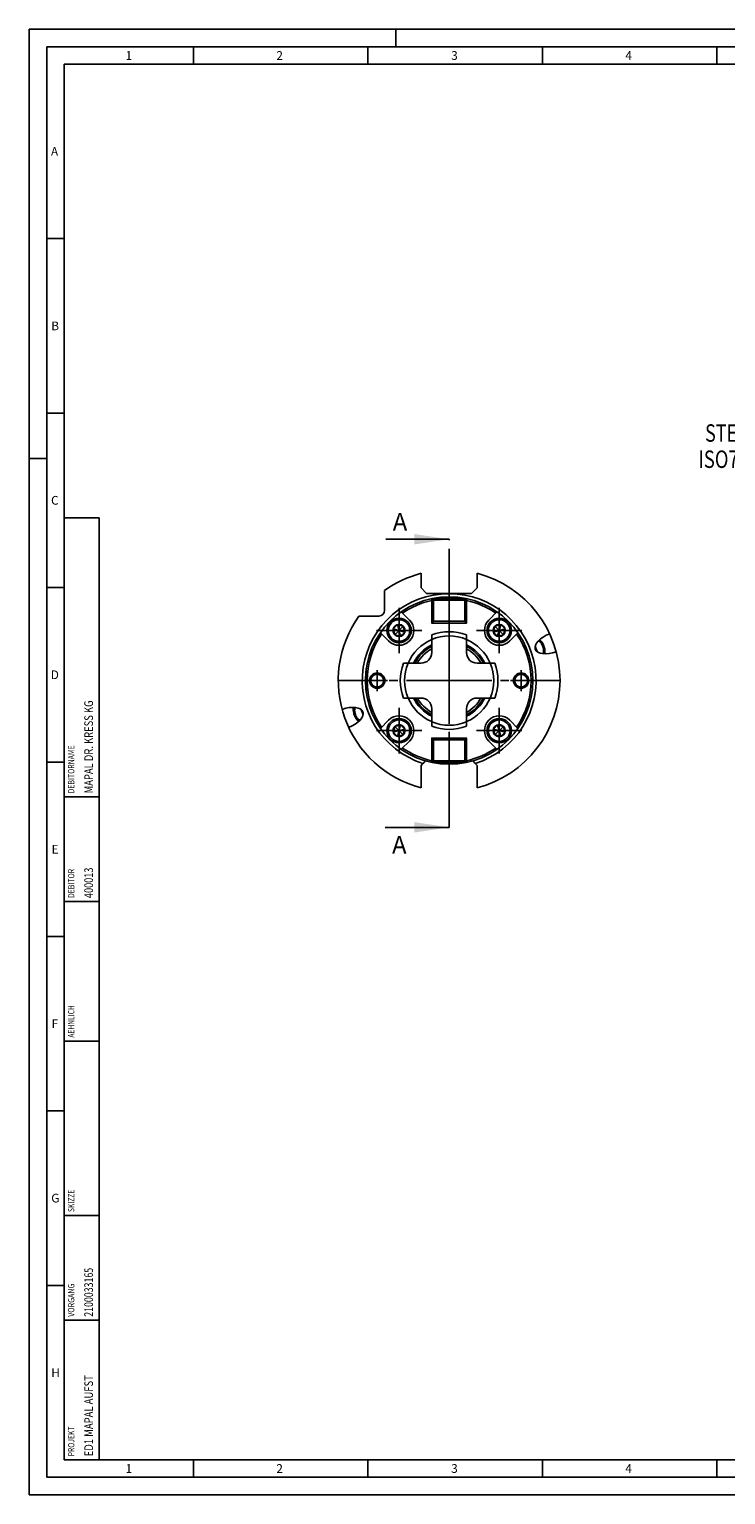
# Model space of a CAD drawing. Units: millimetres. Extents: x 0 to 594, y 0 to 420.
# Drawn here: x 0 to 200, y 0 to 420 of the extents above; entities that cross this region are included whole.
import ezdxf

# ---------------------------------------------------------------- set-up
doc = ezdxf.new("R2010")
doc.units = ezdxf.units.MM
doc.header["$LTSCALE"] = 32.67
doc.linetypes.add('CENTER', pattern=[0.6, 0.375, -0.075, 0.075, -0.075])
doc.layers.get('0').update_dxf_attribs({"linetype": 'CONTINUOUS'})
for name, color, linetype in [('10004973_AXIS', 7, 'CONTINUOUS'), ('10004973_CL', 7, 'CONTINUOUS'), ('10006016_CL', 7, 'CONTINUOUS'), ('606878895-000_CL', 7, 'CONTINUOUS'), ('606898015-000_CL', 7, 'CONTINUOUS'), ('607186705-000-01-ED1_CL', 7, 'CONTINUOUS'), ('607186705-000-01-ED1_FORMAT', 7, 'CONTINUOUS'), ('607186705-000-01-ED1_HATCH', 7, 'CONTINUOUS'), ('607186705-000_AXIS', 7, 'CONTINUOUS'), ('607190611-000_CL', 7, 'CONTINUOUS'), ('DIN912-M4X16-12_9_AXIS', 7, 'CONTINUOUS'), ('DIN912-M4X16-12_9_CL', 7, 'CONTINUOUS')]:
    doc.layers.add(name, color=color, linetype=linetype)
doc.styles.get("Standard").update_dxf_attribs({"font": 'TXT.SHX', "width": 0.7})
doc.dimstyles.get("Standard").update_dxf_attribs({"dimtxt": 3.5, "dimasz": 3.5, "dimexe": 1.5, "dimexo": 0, "dimtad": 1, "dimdec": 3, "dimdsep": 46, "dimtxsty": 'STANDARD', "dimblk": '_FILLED', "dimblk1": '_FILLED', "dimblk2": '_FILLED', "dimcen": 0.09, "dimclrt": 2, "dimadec": 3, "dimazin": 2, "dimtol": 1, "dimtp": 0.005, "dimtm": 0.005, "dimtfac": 1, "dimtdec": 3, "dimtofl": 0, "dimtmove": 0, "dimatfit": 3, "dimldrblk": '_FILLED', "dimfxl": 1, "dimtolj": 1, "dimarcsym": 0})

# ---------------------------------------------------------------- blocks, each defined once
blk = doc.blocks.new('PROJECT_BL24', base_point=(15, 145))
at = {"layer": '607186705-000-01-ED1_CL', "color": 7, "linetype": 'CONTINUOUS'}
for p, q in [((20, 280), (10, 280)), ((10, 10), (10, 280)), ((20, 10), (20, 280)), ((20, 10), (10, 10))]:
    blk.add_line(p, q, dxfattribs=at)
at = {"layer": '607186705-000-01-ED1_CL', "color": 3, "linetype": 'CONTINUOUS'}
for p, q in [((20, 200), (10, 200)), ((20, 170), (10, 170)), ((20, 130), (10, 130)), ((10, 80), (20, 80)), ((10, 50), (20, 50))]:
    blk.add_line(p, q, dxfattribs=at)
at = {"layer": '607186705-000-01-ED1_CL', "color": 2, "linetype": 'CONTINUOUS'}
for s, height, width, p in [('MAPAL DR. KRESS KG', 2.5, 0.791005, (18.25, 201)), ('DEBITORNAME', 1.8, 0.807359, (12.9, 201)), ('DEBITOR', 1.8, 0.809524, (12.9, 171)), ('400013', 2.5, 0.769841, (18.25, 171)), ('AEHNLICH', 1.8, 0.779762, (12.9, 131)), ('SKIZZE', 1.8, 0.781746, (12.9, 81)), ('2100033165', 2.5, 0.740476, (18.25, 51)), ('VORGANG', 1.8, 0.829932, (12.9, 51)), ('ED1 MAPAL AUFST', 2.5, 0.796825, (18.25, 11)), ('PROJEKT', 1.8, 0.792517, (12.9, 11))]:
    blk.add_text(s, height=height, rotation=90, dxfattribs=dict(at, width=width)).set_placement(p)
blk = doc.blocks.new('NOTE_TAPER_SHANK_002_BL27', base_point=(230.47, 285.92))
at = {"layer": '607186705-000-01-ED1_CL', "color": 7, "linetype": 'CONTINUOUS'}
for s, width, p in [('STEILKEGEL NACH', 0.755556, (193.62, 301.79)), ('ISO7388-1 - AD/AF 40', 0.775, (191.72, 294.29))]:
    blk.add_text(s, height=5, dxfattribs=dict(at, width=width)).set_placement(p)
blk = doc.blocks.new('_FILLED')
at = {"color": 0, "linetype": 'BYBLOCK'}
blk.add_solid([(0, 0), (-1, 0.125), (-1, -0.125)], dxfattribs=at)
blk = doc.blocks.new('XSEC_FILLED')
at = {"color": 0, "linetype": 'BYBLOCK'}
blk.add_solid([(0, 0), (-1, 0.15), (-1, -0.15)], dxfattribs=at)
blk = doc.blocks.new('HATCHING_BL14', base_point=(111.13, 232.55))
at = {"layer": '607186705-000-01-ED1_HATCH', "color": 7, "linetype": 'CENTER'}
for p, q in [((120.29, 258.84), (120.29, 273.84)), ((120.29, 191.27), (120.29, 206.27))]:
    blk.add_line(p, q, dxfattribs=at)
at = {"layer": '607186705-000-01-ED1_HATCH', "color": 9, "linetype": 'CENTER'}
blk.add_line((120.29, 206.27), (120.29, 258.84), dxfattribs=at)
at = {"layer": '607186705-000-01-ED1_HATCH', "color": 7, "linetype": 'CONTINUOUS', "char_height": 5, "width": 6.4286, "attachment_point": 1, "line_spacing_factor": 0.9}
for insert in [(104.14, 281.34), (103.94, 188.77)]:
    blk.add_mtext('A', dxfattribs=dict(at, insert=insert))
at = {"layer": '607186705-000-01-ED1_HATCH', "color": 7, "linetype": 'CONTINUOUS'}
for points in [[(120.29, 273.84), (102.18, 273.84)], [(120.29, 191.27), (101.97, 191.27)]]:
    blk.add_leader(points, dimstyle='STANDARD', override={"dimasz": 10, "dimtad": 0, "dimldrblk": 'XSEC_FILLED'}, dxfattribs=at)

msp = doc.modelspace()

# ---------------------------------------------------------------- linework, layer by layer
at = {"layer": '10004973_AXIS', "color": 3, "linetype": 'CENTER'}
for p, q in [((99.6686, 233.3382), (99.6686, 236.3383)), ((140.9186, 233.3382), (140.9186, 236.3383)), ((99.6686, 233.3382), (96.6685, 233.3382)), ((99.6686, 233.3382), (99.6686, 230.3381)), ((99.6686, 233.3382), (102.6687, 233.3382)), ((140.9186, 233.3382), (137.9185, 233.3382)), ((140.9186, 233.3382), (143.9187, 233.3382)), ((140.9186, 233.3382), (140.9186, 230.3381))]:
    msp.add_line(p, q, dxfattribs=at)
at = {"layer": '10004973_CL', "color": 7, "linetype": 'CONTINUOUS'}
for centre in [(99.6686, 233.3382), (140.9186, 233.3382)]:
    msp.add_circle(centre, 1.8312, dxfattribs=at)
at = {"layer": '10006016_CL', "color": 7, "linetype": 'CONTINUOUS'}
for p, q in [((115.2936, 246.4149), (115.2936, 241.3382)), ((125.2936, 241.3382), (125.2936, 246.4149)), ((107.2169, 238.3382), (112.2936, 238.3382)), ((133.3703, 238.3382), (128.2936, 238.3382)), ((107.2169, 228.3382), (112.2936, 228.3382)), ((128.2936, 228.3382), (133.3703, 228.3382)), ((115.2936, 220.2615), (115.2936, 225.3382)), ((125.2936, 220.2615), (125.2936, 225.3382))]:
    msp.add_line(p, q, dxfattribs=at)
for centre, radius, start, end in [((120.2936, 233.3382), 14, 69.075168, 110.924832), ((112.2936, 241.3382), 3, 270, 360), ((128.2936, 241.3382), 3, 180, 270), ((120.2936, 233.3382), 14, 159.075168, 200.924832), ((120.2936, 233.3382), 14, 339.075168, 20.924832), ((112.2936, 225.3382), 3, 0, 90), ((128.2936, 225.3382), 3, 90, 180), ((120.2936, 233.3382), 14, 249.075168, 290.924832)]:
    msp.add_arc(centre, radius, start, end, dxfattribs=at)
at = {"layer": '10006016_CL', "color": 9, "linetype": 'CONTINUOUS'}
for start, end in [(67.006606, 112.993394), (157.006606, 202.993394), (337.006606, 22.993394), (247.006606, 292.993394)]:
    msp.add_arc((120.2936, 233.3382), 12.8, start, end, dxfattribs=at)
at = {"layer": '606878895-000_CL', "color": 7, "linetype": 'CONTINUOUS'}
for p, q in [((115.2936, 256.8116), (115.2936, 256.3382)), ((125.2936, 256.3382), (125.2936, 256.8116)), ((106.5965, 253.0457), (108.9446, 250.6976)), ((133.9908, 253.0457), (131.6427, 250.6976)), ((115.2936, 250.3382), (115.2936, 249.8482)), ((115.3036, 249.8382), (115.7936, 249.8382)), ((124.7936, 249.8382), (125.2836, 249.8382)), ((125.2936, 250.3382), (125.2936, 249.8482)), ((100.5861, 247.0353), (102.9342, 244.6872)), ((137.6531, 244.6872), (140.0012, 247.0353)), ((96.5436, 236.7932), (96.5436, 229.8831)), ((100.5861, 219.641), (102.9342, 221.9891)), ((140.0012, 219.641), (137.6531, 221.9891)), ((106.5965, 213.6306), (108.9446, 215.9787)), ((115.2936, 216.3382), (115.2936, 216.8282)), ((115.7936, 216.8382), (115.3036, 216.8382)), ((125.2836, 216.8382), (124.7936, 216.8382)), ((125.2936, 216.3382), (125.2936, 216.8282)), ((133.9908, 213.6306), (131.6427, 215.9787)), ((115.2936, 210.3382), (115.2936, 209.8648)), ((125.2936, 209.8648), (125.2936, 210.3382))]:
    msp.add_line(p, q, dxfattribs=at)
at = {"layer": '606878895-000_CL', "color": 9, "linetype": 'CONTINUOUS'}
for p, q in [((108.9375, 250.6906), (106.5881, 253.0399)), ((133.9991, 253.0399), (131.6498, 250.6906)), ((108.9446, 250.6976), (108.9375, 250.6906)), ((115.7836, 249.8482), (115.2936, 249.8482)), ((125.2936, 249.8482), (124.8036, 249.8482)), ((131.6427, 250.6976), (131.6498, 250.6906)), ((100.5919, 247.0437), (102.9412, 244.6943)), ((102.9342, 244.6872), (102.9412, 244.6943)), ((137.646, 244.6943), (139.9954, 247.0437)), ((137.6531, 244.6872), (137.646, 244.6943)), ((102.9412, 221.982), (100.5919, 219.6327)), ((102.9342, 221.9891), (102.9412, 221.982)), ((137.6531, 221.9891), (137.646, 221.982)), ((139.9954, 219.6327), (137.646, 221.982)), ((106.5881, 213.6364), (108.9375, 215.9858)), ((108.9446, 215.9787), (108.9375, 215.9858)), ((115.2936, 216.8282), (115.7836, 216.8282)), ((124.8036, 216.8282), (125.2936, 216.8282)), ((131.6427, 215.9787), (131.6498, 215.9858)), ((131.6498, 215.9858), (133.9991, 213.6364))]:
    msp.add_line(p, q, dxfattribs=at)
at = {"layer": '606878895-000_CL', "color": 7, "linetype": 'CONTINUOUS'}
for centre, radius in [((120.2936, 233.3382), 24), ((99.6686, 233.3382), 2.2), ((99.6686, 233.3382), 2), ((140.9186, 233.3382), 2.2), ((140.9186, 233.3382), 2)]:
    msp.add_circle(centre, radius, dxfattribs=at)
for centre, radius, start, end in [((120.2936, 233.3382), 23.5, 102.284494, 124.580664), ((120.2936, 233.3382), 23.5, 55.419336, 77.715506), ((105.9394, 247.6924), 4.25, 225, 45), ((115.3036, 249.8482), 0.01, 180, 270), ((125.2836, 249.8482), 0.01, 270, 360), ((134.6479, 247.6924), 4.25, 135, 315), ((120.2936, 233.3382), 23.5, 145.419336, 214.580664), ((120.2936, 233.3382), 12.765, 113.060498, 156.938959), ((120.2936, 233.3382), 12.765, 23.061041, 66.939502), ((120.2936, 233.3382), 23.5, 325.419336, 34.580664), ((120.2936, 233.3382), 11, 117.037308, 152.962692), ((120.2936, 233.3382), 11, 27.037308, 62.962692), ((120.2936, 233.3382), 12.765, 203.061041, 246.939502), ((120.2936, 233.3382), 11, 207.037308, 242.962692), ((120.2936, 233.3382), 12.765, 293.060498, 336.938959), ((120.2936, 233.3382), 11, 297.037308, 332.962692), ((105.9394, 218.9839), 4.25, 315, 135), ((134.6479, 218.9839), 4.25, 45, 225), ((115.3036, 216.8282), 0.01, 90, 180), ((125.2836, 216.8282), 0.01, 0, 90), ((120.2936, 233.3382), 23.5, 235.419336, 257.715506), ((120.2936, 233.3382), 23.5, 282.284494, 304.580664)]:
    msp.add_arc(centre, radius, start, end, dxfattribs=at)
at = {"layer": '606878895-000_CL', "color": 9, "linetype": 'CONTINUOUS'}
for centre, radius, start, end in [((105.9394, 247.6924), 4.24, 225, 45), ((134.6479, 247.6924), 4.24, 135, 315), ((120.2936, 233.3382), 11.3835, 116.054978, 153.94374), ((120.2936, 233.3382), 10.4, 118.737615, 151.264278), ((120.2936, 233.3382), 11.3835, 26.05626, 63.945022), ((120.2936, 233.3382), 10.4, 28.735722, 61.262385), ((120.2936, 233.3382), 11.3835, 206.05626, 243.945022), ((120.2936, 233.3382), 10.4, 208.735722, 241.262385), ((120.2936, 233.3382), 11.3835, 296.054978, 333.94374), ((120.2936, 233.3382), 10.4, 298.737615, 331.264278), ((105.9394, 218.9839), 4.24, 315, 135), ((134.6479, 218.9839), 4.24, 45, 225)]:
    msp.add_arc(centre, radius, start, end, dxfattribs=at)
at = {"layer": '606898015-000_CL', "color": 7, "linetype": 'CONTINUOUS'}
for p, q in [((115.7936, 256.8382), (115.2936, 256.3382)), ((115.2936, 256.3382), (115.2936, 250.3382)), ((115.7936, 256.3382), (115.5436, 256.5882)), ((115.7936, 256.8382), (124.7936, 256.8382)), ((115.7936, 256.3382), (115.7936, 250.3382)), ((115.7936, 256.3382), (124.7936, 256.3382)), ((125.2936, 256.3382), (124.7936, 256.8382)), ((125.0436, 256.5882), (124.7936, 256.3382)), ((124.7936, 256.3382), (124.7936, 250.3382)), ((125.2936, 256.3382), (125.2936, 250.3382)), ((115.2936, 250.3382), (115.7936, 249.8382)), ((115.7936, 250.3382), (115.5436, 250.0882)), ((124.7936, 250.3382), (115.7936, 250.3382)), ((124.7936, 249.8382), (115.7936, 249.8382)), ((125.2936, 250.3382), (124.7936, 249.8382)), ((124.7936, 250.3382), (125.0436, 250.0882)), ((115.2936, 216.3382), (115.7936, 216.8382)), ((115.2936, 210.3382), (115.2936, 216.3382)), ((115.7936, 216.3382), (115.5436, 216.5882)), ((115.7936, 216.8382), (124.7936, 216.8382)), ((115.7936, 216.3382), (124.7936, 216.3382)), ((115.7936, 210.3382), (115.7936, 216.3382)), ((125.2936, 216.3382), (124.7936, 216.8382)), ((124.7936, 216.3382), (125.0436, 216.5882)), ((124.7936, 210.3382), (124.7936, 216.3382)), ((125.2936, 210.3382), (125.2936, 216.3382)), ((115.7936, 209.8382), (115.2936, 210.3382)), ((115.5436, 210.0882), (115.7936, 210.3382)), ((124.7936, 210.3382), (115.7936, 210.3382)), ((124.7936, 210.3382), (125.0436, 210.0882)), ((124.7936, 209.8382), (125.2936, 210.3382)), ((124.7936, 209.8382), (115.7936, 209.8382))]:
    msp.add_line(p, q, dxfattribs=at)
at = {"layer": '607186705-000-01-ED1_FORMAT', "color": 3, "linetype": 'CONTINUOUS'}
for p, q in [((0, 0), (0, 420)), ((0, 420), (594, 420)), ((105, 420), (105, 415)), ((5, 5), (5, 415)), ((5, 415), (589, 415)), ((47, 415), (47, 410)), ((97, 415), (97, 410)), ((147, 415), (147, 410)), ((197, 415), (197, 410)), ((5, 360), (10, 360)), ((5, 310), (10, 310)), ((0, 297), (5, 297)), ((5, 260), (10, 260)), ((5, 210), (10, 210)), ((5, 160), (10, 160)), ((5, 110), (10, 110)), ((5, 60), (10, 60)), ((47, 10), (47, 5)), ((97, 10), (97, 5)), ((147, 10), (147, 5)), ((197, 10), (197, 5)), ((5, 5), (589, 5)), ((0, 0), (594, 0))]:
    msp.add_line(p, q, dxfattribs=at)
at = {"layer": '607186705-000-01-ED1_FORMAT', "color": 7, "linetype": 'CONTINUOUS'}
for p, q in [((10, 10), (10, 410)), ((10, 410), (584, 410)), ((10, 10), (584, 10))]:
    msp.add_line(p, q, dxfattribs=at)
at = {"layer": '607186705-000_AXIS', "color": 3, "linetype": 'CENTER'}
for q in [(120.2936, 267.1982), (86.4336, 233.3382), (120.2936, 199.4781), (154.1537, 233.3382)]:
    msp.add_line((120.2936, 233.3382), q, dxfattribs=at)
at = {"layer": '607190611-000_CL', "color": 7, "linetype": 'CONTINUOUS'}
for p, q in [((112.2436, 264.0766), (112.2436, 259.9382)), ((128.3436, 264.0766), (128.3436, 259.9382)), ((101.7936, 253.4382), (101.7936, 259.1723)), ((112.2436, 259.9382), (113.8436, 258.3382)), ((113.8436, 258.3382), (126.7436, 258.3382)), ((126.7436, 258.3382), (128.3436, 259.9382)), ((94.4595, 251.8382), (100.1936, 251.8382)), ((112.7985, 209.593), (112.2436, 209.0382)), ((112.2436, 209.0382), (112.2436, 202.5998)), ((128.3436, 209.0382), (127.7888, 209.593)), ((128.3436, 202.5998), (128.3436, 209.0382))]:
    msp.add_line(p, q, dxfattribs=at)
for centre, radius, start, end in [((120.2936, 233.3382), 31.775, 104.675471, 125.606748), ((120.2936, 233.3382), 31.775, 284.675471, 75.324529), ((100.1936, 253.4382), 1.6, 270, 360), ((120.2936, 233.3382), 31.775, 144.393252, 255.324529)]:
    msp.add_arc(centre, radius, start, end, dxfattribs=at)
at = {"layer": '607190611-000_CL', "color": 9, "linetype": 'CONTINUOUS'}
msp.add_arc((120.2936, 233.3382), 24.9, 287.518301, 252.481699, dxfattribs=at)
at = {"layer": '607190611-000_CL', "color": 7, "linetype": 'CONTINUOUS'}
for centre, start_param, end_param in [((150.1524, 244.2059), 7.87565031, 10.97390561), ((90.4349, 222.4705), 4.73405765, 7.83231296)]:
    msp.add_ellipse(centre, major_axis=(5.1683, 1.8811), ratio=0.5, start_param=start_param, end_param=end_param, dxfattribs=at)
for points, knots in [([(145.8295, 244.6997), (145.8917, 244.6821), (146.0191, 244.629), (146.2022, 244.5105), (146.384, 244.3518), (146.5605, 244.1566), (146.7279, 243.9293), (146.9368, 243.5852), (147.0638, 243.3032), (147.135, 243.1076)], [0, 0, 0, 0, 0.09129028, 0.19358223, 0.30719528, 0.43145076, 0.5649524, 0.70579293, 1, 1, 1, 1]), ([(146.2225, 245.0778), (146.285, 245.0298), (146.4091, 244.9234), (146.5854, 244.742), (146.7565, 244.5355), (146.9784, 244.2245), (147.2268, 243.791), (147.3864, 243.4184), (147.4568, 243.2248)], [0, 0, 0, 0, 0.10492944, 0.21728993, 0.33646795, 0.4616284, 0.72561621, 1, 1, 1, 1]), ([(145.1945, 242.4014), (145.1386, 242.5552), (145.0466, 242.863), (144.993, 243.1799), (144.9782, 243.336)], [0, 0, 0, 0, 0.51082651, 1, 1, 1, 1]), ([(145.1945, 242.4014), (145.2505, 242.2475), (145.3779, 241.9527), (145.5406, 241.6754), (145.6295, 241.5463)], [0, 0, 0, 0, 0.51082668, 1, 1, 1, 1]), ([(147.1583, 241.0489), (147.1946, 241.1023), (147.2581, 241.2249), (147.3221, 241.4334), (147.3594, 241.6718), (147.3692, 241.9347), (147.3513, 242.2165), (147.2902, 242.6143), (147.2062, 242.9121), (147.135, 243.1076)], [0, 0, 0, 0, 0.09129034, 0.19358234, 0.30719542, 0.43145091, 0.56495254, 0.70579303, 1, 1, 1, 1]), ([(147.7023, 241.0118), (147.7194, 241.0888), (147.7461, 241.2501), (147.7646, 241.5024), (147.7628, 241.7705), (147.7329, 242.1514), (147.6445, 242.6432), (147.5273, 243.0311), (147.4568, 243.2248)], [0, 0, 0, 0, 0.10492943, 0.21728991, 0.33646793, 0.46162838, 0.7256162, 1, 1, 1, 1]), ([(92.8849, 225.6645), (92.8679, 225.5876), (92.8412, 225.4263), (92.8227, 225.174), (92.8245, 224.9058), (92.8544, 224.525), (92.9428, 224.0332), (93.06, 223.6452), (93.1304, 223.4516)], [0, 0, 0, 0, 0.10492943, 0.21728991, 0.33646793, 0.46162838, 0.7256162, 1, 1, 1, 1]), ([(94.3648, 221.5986), (94.3023, 221.6465), (94.1782, 221.753), (94.0018, 221.9343), (93.8308, 222.1409), (93.6089, 222.4518), (93.3605, 222.8854), (93.2009, 223.2579), (93.1304, 223.4516)], [0, 0, 0, 0, 0.10492944, 0.21728993, 0.33646795, 0.4616284, 0.72561621, 1, 1, 1, 1]), ([(93.429, 225.6274), (93.3927, 225.574), (93.3292, 225.4514), (93.2651, 225.243), (93.2279, 225.0046), (93.2181, 224.7416), (93.236, 224.4598), (93.2971, 224.062), (93.3811, 223.7642), (93.4523, 223.5687)], [0, 0, 0, 0, 0.09129034, 0.19358234, 0.30719542, 0.43145091, 0.56495254, 0.70579303, 1, 1, 1, 1]), ([(94.7577, 221.9767), (94.6956, 221.9942), (94.5682, 222.0474), (94.3851, 222.1659), (94.2033, 222.3245), (94.0268, 222.5197), (93.8594, 222.7471), (93.6505, 223.0911), (93.5235, 223.3732), (93.4523, 223.5687)], [0, 0, 0, 0, 0.09129028, 0.19358223, 0.30719528, 0.43145076, 0.5649524, 0.70579293, 1, 1, 1, 1]), ([(95.3927, 224.275), (95.3368, 224.4288), (95.2093, 224.7237), (95.0467, 225.001), (94.9577, 225.13)], [0, 0, 0, 0, 0.51082668, 1, 1, 1, 1]), ([(95.3927, 224.275), (95.4487, 224.1212), (95.5407, 223.8134), (95.5943, 223.4964), (95.6091, 223.3404)], [0, 0, 0, 0, 0.51082651, 1, 1, 1, 1]), ([(112.7987, 209.5932), (112.8703, 209.6649), (113.0094, 209.804), (113.2074, 210.0012), (113.3598, 210.1498), (113.4675, 210.2491), (113.5156, 210.2907), (113.5381, 210.309)], [0, 0, 0, 0, 0.29541705, 0.57318161, 0.81461317, 0.9155423, 1, 1, 1, 1]), ([(127.0492, 210.309), (127.0717, 210.2907), (127.1198, 210.2491), (127.2275, 210.1498), (127.3799, 210.0012), (127.5779, 209.804), (127.7169, 209.6649), (127.7886, 209.5932)], [0, 0, 0, 0, 0.0844577, 0.18538683, 0.42681839, 0.70458295, 1, 1, 1, 1])]:
    msp.add_open_spline(points, degree=3, knots=knots, dxfattribs=at)
at = {"layer": '607190611-000_CL', "color": 3, "linetype": 'CONTINUOUS'}
for points, knots in [([(146.0884, 244.9569), (146.1238, 244.9293), (146.1769, 244.8878), (146.2389, 244.8395), (146.2743, 244.8118), (146.3009, 244.7911), (146.323, 244.7738), (146.3407, 244.76), (146.3518, 244.7513), (146.3606, 244.7445), (146.3661, 244.74), (146.3706, 244.7368), (146.3749, 244.7324), (146.3824, 244.7242), (146.3932, 244.7126), (146.4104, 244.6941), (146.4319, 244.6709), (146.4663, 244.6338), (146.5094, 244.5875), (146.5524, 244.5412), (146.5868, 244.5041), (146.6083, 244.4809), (146.6256, 244.4624), (146.6363, 244.4507), (146.6439, 244.4428), (146.6481, 244.4379), (146.6521, 244.4321), (146.6571, 244.4251), (146.6651, 244.4138), (146.6752, 244.3998), (146.6912, 244.3772), (146.7113, 244.349), (146.7354, 244.3152), (146.7595, 244.2814), (146.7836, 244.2476), (146.8077, 244.2137), (146.8318, 244.1799), (146.8519, 244.1517), (146.8679, 244.1292), (146.88, 244.1123), (146.89, 244.0982), (146.8971, 244.0883), (146.901, 244.0826), (146.9042, 244.0786), (146.9067, 244.0736), (146.9103, 244.0672), (146.9166, 244.0559), (146.9255, 244.0399), (146.9363, 244.0206), (146.9506, 243.9949), (146.9684, 243.9628), (146.997, 243.9114), (147.0256, 243.86), (147.0543, 243.8086), (147.0757, 243.7701), (147.0972, 243.7315), (147.1132, 243.7026), (147.124, 243.6833), (147.1284, 243.6753), (147.1321, 243.6689), (147.1352, 243.6621), (147.1404, 243.6498), (147.1479, 243.6324), (147.1599, 243.6045), (147.1749, 243.5697), (147.1989, 243.514), (147.2289, 243.4443), (147.2589, 243.3746), (147.2829, 243.3189), (147.2979, 243.284), (147.3099, 243.2562), (147.3173, 243.2387), (147.3236, 243.2249), (147.3273, 243.214), (147.3307, 243.2031), (147.3377, 243.1812), (147.3481, 243.1484), (147.362, 243.1046), (147.376, 243.0608), (147.3945, 243.0025), (147.4271, 242.9004), (147.4549, 242.8128), (147.4735, 242.7545)], [0, 0, 0, 0, 0.0625, 0.09375, 0.109375, 0.125, 0.140625, 0.1484375, 0.15625, 0.16015625, 0.1640625, 0.16601562, 0.16796875, 0.171875, 0.1796875, 0.1875, 0.203125, 0.21875, 0.25, 0.28125, 0.296875, 0.3125, 0.3203125, 0.328125, 0.33203125, 0.33398438, 0.3359375, 0.33984375, 0.34375, 0.3515625, 0.359375, 0.375, 0.390625, 0.40625, 0.421875, 0.4375, 0.453125, 0.46875, 0.4765625, 0.484375, 0.4921875, 0.49609375, 0.49804688, 0.5, 0.50195312, 0.50390625, 0.5078125, 0.515625, 0.5234375, 0.53125, 0.546875, 0.5625, 0.59375, 0.609375, 0.625, 0.640625, 0.65625, 0.66015625, 0.6640625, 0.66601562, 0.66796875, 0.671875, 0.6796875, 0.6875, 0.703125, 0.71875, 0.75, 0.78125, 0.796875, 0.8125, 0.8203125, 0.828125, 0.83203125, 0.8359375, 0.83984375, 0.84375, 0.859375, 0.875, 0.890625, 0.90625, 0.9375, 1, 1, 1, 1]), ([(145.0469, 242.1784), (145.0373, 242.2027), (145.0182, 242.2514), (144.9952, 242.3127), (144.9776, 242.362), (144.9667, 242.3929), (144.9593, 242.4144), (144.9549, 242.427), (144.9504, 242.4406), (144.9449, 242.4572), (144.9404, 242.4706), (144.9381, 242.4772)], [0, 0, 0, 0, 0.25, 0.5, 0.625, 0.75, 0.8125, 0.84375, 0.875, 0.9375, 1, 1, 1, 1]), ([(147.4735, 242.7545), (147.4825, 242.715), (147.496, 242.6558), (147.514, 242.5769), (147.5252, 242.5275), (147.5342, 242.488), (147.5397, 242.4633), (147.5445, 242.4436), (147.547, 242.4287), (147.5492, 242.4138), (147.5538, 242.384), (147.5606, 242.3392), (147.5697, 242.2795), (147.5789, 242.2199), (147.5857, 242.1751), (147.5903, 242.1452), (147.5921, 242.1328), (147.5938, 242.1228), (147.5946, 242.1132), (147.5957, 242.0965), (147.5975, 242.0725), (147.6003, 242.0342), (147.6037, 241.9863), (147.6072, 241.9384), (147.61, 241.9), (147.6121, 241.8713), (147.6138, 241.8474), (147.615, 241.8306), (147.6156, 241.821), (147.6164, 241.8137), (147.6161, 241.8071), (147.616, 241.798), (147.6157, 241.7822), (147.6153, 241.7596), (147.6149, 241.7325), (147.6143, 241.6964), (147.6136, 241.6512), (147.6128, 241.606), (147.6123, 241.5698), (147.6118, 241.5473), (147.6117, 241.5314), (147.6114, 241.5225), (147.6102, 241.5143), (147.6091, 241.5038), (147.6071, 241.4872), (147.6046, 241.4664), (147.6007, 241.4331), (147.5958, 241.3915), (147.5909, 241.3499), (147.5869, 241.3165), (147.5845, 241.2957), (147.5825, 241.2791), (147.5812, 241.2687), (147.5804, 241.2603), (147.5787, 241.2526), (147.5755, 241.2396), (147.571, 241.2208), (147.5637, 241.1908), (147.5547, 241.1533), (147.5401, 241.0933), (147.5293, 241.0484), (147.522, 241.0184)], [0, 0, 0, 0, 0.0625, 0.09375, 0.125, 0.140625, 0.15625, 0.1640625, 0.171875, 0.1796875, 0.1875, 0.21875, 0.25, 0.28125, 0.3125, 0.3203125, 0.328125, 0.33203125, 0.3359375, 0.34375, 0.359375, 0.375, 0.40625, 0.4375, 0.453125, 0.46875, 0.484375, 0.4921875, 0.49609375, 0.5, 0.50390625, 0.5078125, 0.515625, 0.53125, 0.546875, 0.5625, 0.59375, 0.625, 0.640625, 0.65625, 0.6640625, 0.66796875, 0.671875, 0.6796875, 0.6875, 0.703125, 0.71875, 0.75, 0.78125, 0.796875, 0.8125, 0.8203125, 0.828125, 0.83203125, 0.8359375, 0.84375, 0.859375, 0.875, 0.90625, 0.9375, 1, 1, 1, 1]), ([(93.1138, 223.9219), (93.1048, 223.9613), (93.0913, 224.0205), (93.0733, 224.0995), (93.0621, 224.1488), (93.053, 224.1883), (93.0476, 224.213), (93.0428, 224.2327), (93.0403, 224.2476), (93.0381, 224.2625), (93.0335, 224.2924), (93.0267, 224.3371), (93.0175, 224.3968), (93.0084, 224.4565), (93.0016, 224.5012), (92.997, 224.5311), (92.9952, 224.5435), (92.9935, 224.5535), (92.9927, 224.5632), (92.9915, 224.5799), (92.9898, 224.6039), (92.987, 224.6422), (92.9835, 224.6901), (92.9801, 224.738), (92.9773, 224.7763), (92.9752, 224.805), (92.9735, 224.829), (92.9723, 224.8458), (92.9716, 224.8553), (92.9709, 224.8626), (92.9712, 224.8693), (92.9713, 224.8783), (92.9716, 224.8941), (92.9719, 224.9167), (92.9724, 224.9438), (92.973, 224.98), (92.9737, 225.0252), (92.9745, 225.0703), (92.975, 225.1065), (92.9754, 225.129), (92.9756, 225.1449), (92.9759, 225.1538), (92.9771, 225.162), (92.9782, 225.1725), (92.9802, 225.1891), (92.9826, 225.2099), (92.9866, 225.2432), (92.9915, 225.2849), (92.9964, 225.3265), (93.0003, 225.3598), (93.0028, 225.3806), (93.0048, 225.3973), (93.0061, 225.4076), (93.0069, 225.4161), (93.0085, 225.4237), (93.0118, 225.4368), (93.0163, 225.4556), (93.0236, 225.4855), (93.0326, 225.523), (93.0471, 225.583), (93.058, 225.628), (93.0653, 225.658)], [0, 0, 0, 0, 0.0625, 0.09375, 0.125, 0.140625, 0.15625, 0.1640625, 0.171875, 0.1796875, 0.1875, 0.21875, 0.25, 0.28125, 0.3125, 0.3203125, 0.328125, 0.33203125, 0.3359375, 0.34375, 0.359375, 0.375, 0.40625, 0.4375, 0.453125, 0.46875, 0.484375, 0.4921875, 0.49609375, 0.5, 0.50390625, 0.5078125, 0.515625, 0.53125, 0.546875, 0.5625, 0.59375, 0.625, 0.640625, 0.65625, 0.6640625, 0.66796875, 0.671875, 0.6796875, 0.6875, 0.703125, 0.71875, 0.75, 0.78125, 0.796875, 0.8125, 0.8203125, 0.828125, 0.83203125, 0.8359375, 0.84375, 0.859375, 0.875, 0.90625, 0.9375, 1, 1, 1, 1]), ([(94.4989, 221.7194), (94.4635, 221.7471), (94.4103, 221.7885), (94.3484, 221.8369), (94.313, 221.8645), (94.2864, 221.8853), (94.2643, 221.9025), (94.2466, 221.9163), (94.2355, 221.925), (94.2267, 221.9319), (94.2211, 221.9363), (94.2167, 221.9395), (94.2124, 221.9439), (94.2049, 221.9522), (94.1941, 221.9637), (94.1769, 221.9823), (94.1554, 222.0054), (94.1209, 222.0425), (94.0779, 222.0888), (94.0349, 222.1352), (94.0005, 222.1722), (93.9789, 222.1954), (93.9617, 222.2139), (93.951, 222.2256), (93.9434, 222.2336), (93.9392, 222.2384), (93.9352, 222.2442), (93.9302, 222.2512), (93.9222, 222.2625), (93.9121, 222.2766), (93.896, 222.2991), (93.876, 222.3273), (93.8519, 222.3611), (93.8278, 222.395), (93.8037, 222.4288), (93.7796, 222.4626), (93.7555, 222.4964), (93.7354, 222.5246), (93.7194, 222.5472), (93.7073, 222.5641), (93.6973, 222.5782), (93.6902, 222.588), (93.6862, 222.5937), (93.6831, 222.5977), (93.6806, 222.6028), (93.6769, 222.6091), (93.6707, 222.6204), (93.6618, 222.6364), (93.651, 222.6557), (93.6367, 222.6814), (93.6188, 222.7135), (93.5902, 222.7649), (93.5616, 222.8163), (93.533, 222.8677), (93.5116, 222.9063), (93.4901, 222.9448), (93.474, 222.9738), (93.4633, 222.993), (93.4589, 223.0011), (93.4552, 223.0074), (93.4521, 223.0143), (93.4469, 223.0265), (93.4394, 223.0439), (93.4274, 223.0718), (93.4124, 223.1066), (93.3884, 223.1624), (93.3584, 223.2321), (93.3284, 223.3017), (93.3044, 223.3575), (93.2894, 223.3923), (93.2774, 223.4202), (93.27, 223.4377), (93.2637, 223.4515), (93.26, 223.4623), (93.2566, 223.4733), (93.2496, 223.4951), (93.2392, 223.528), (93.2252, 223.5717), (93.2113, 223.6155), (93.1927, 223.6739), (93.1602, 223.776), (93.1324, 223.8635), (93.1138, 223.9219)], [0, 0, 0, 0, 0.0625, 0.09375, 0.109375, 0.125, 0.140625, 0.1484375, 0.15625, 0.16015625, 0.1640625, 0.16601562, 0.16796875, 0.171875, 0.1796875, 0.1875, 0.203125, 0.21875, 0.25, 0.28125, 0.296875, 0.3125, 0.3203125, 0.328125, 0.33203125, 0.33398438, 0.3359375, 0.33984375, 0.34375, 0.3515625, 0.359375, 0.375, 0.390625, 0.40625, 0.421875, 0.4375, 0.453125, 0.46875, 0.4765625, 0.484375, 0.4921875, 0.49609375, 0.49804688, 0.5, 0.50195312, 0.50390625, 0.5078125, 0.515625, 0.5234375, 0.53125, 0.546875, 0.5625, 0.59375, 0.609375, 0.625, 0.640625, 0.65625, 0.66015625, 0.6640625, 0.66601562, 0.66796875, 0.671875, 0.6796875, 0.6875, 0.703125, 0.71875, 0.75, 0.78125, 0.796875, 0.8125, 0.8203125, 0.828125, 0.83203125, 0.8359375, 0.83984375, 0.84375, 0.859375, 0.875, 0.890625, 0.90625, 0.9375, 1, 1, 1, 1]), ([(95.5404, 224.4979), (95.55, 224.4736), (95.5691, 224.4249), (95.5921, 224.3636), (95.6097, 224.3144), (95.6206, 224.2834), (95.628, 224.2619), (95.6323, 224.2493), (95.6369, 224.2358), (95.6424, 224.2192), (95.6469, 224.2058), (95.6491, 224.1991)], [0, 0, 0, 0, 0.25, 0.5, 0.625, 0.75, 0.8125, 0.84375, 0.875, 0.9375, 1, 1, 1, 1])]:
    msp.add_open_spline(points, degree=3, knots=knots, dxfattribs=at)
at = {"layer": 'DIN912-M4X16-12_9_AXIS', "color": 3, "linetype": 'CENTER'}
for p, q in [((105.9394, 247.6924), (105.9394, 254.1924)), ((134.6479, 247.6924), (134.6479, 254.1924)), ((105.9394, 247.6924), (99.4394, 247.6924)), ((105.9394, 247.6924), (105.9394, 241.1924)), ((105.9394, 247.6924), (112.4394, 247.6924)), ((134.6479, 247.6924), (128.1479, 247.6924)), ((134.6479, 247.6924), (134.6479, 241.1924)), ((134.6479, 247.6924), (141.1479, 247.6924)), ((105.9394, 218.9839), (105.9394, 225.4839)), ((134.6479, 218.9839), (134.6479, 225.4839)), ((105.9394, 218.9839), (99.4394, 218.9839)), ((105.9394, 218.9839), (105.9394, 212.4839)), ((105.9394, 218.9839), (112.4394, 218.9839)), ((134.6479, 218.9839), (128.1479, 218.9839)), ((134.6479, 218.9839), (141.1479, 218.9839)), ((134.6479, 218.9839), (134.6479, 212.4839))]:
    msp.add_line(p, q, dxfattribs=at)
at = {"layer": 'DIN912-M4X16-12_9_CL', "color": 7, "linetype": 'CONTINUOUS'}
for p, q in [((104.2663, 248.1407), (105.4911, 249.3655)), ((104.7146, 246.4677), (104.2663, 248.1407)), ((104.2663, 248.1407), (107.6124, 247.2442)), ((104.7146, 246.4677), (107.1641, 248.9172)), ((106.3877, 246.0194), (105.4911, 249.3655)), ((105.4911, 249.3655), (107.1641, 248.9172)), ((107.1641, 248.9172), (107.6124, 247.2442)), ((132.9749, 247.2442), (133.4232, 248.9172)), ((132.9749, 247.2442), (136.3209, 248.1407)), ((133.4232, 248.9172), (135.0962, 249.3655)), ((135.8727, 246.4677), (133.4232, 248.9172)), ((134.1996, 246.0194), (135.0962, 249.3655)), ((135.0962, 249.3655), (136.3209, 248.1407)), ((136.3209, 248.1407), (135.8727, 246.4677)), ((106.3877, 246.0194), (104.7146, 246.4677)), ((107.6124, 247.2442), (106.3877, 246.0194)), ((134.1996, 246.0194), (132.9749, 247.2442)), ((135.8727, 246.4677), (134.1996, 246.0194)), ((104.2663, 218.5356), (104.7146, 220.2086)), ((104.2663, 218.5356), (107.6124, 219.4322)), ((105.4911, 217.3109), (104.2663, 218.5356)), ((104.7146, 220.2086), (106.3877, 220.6569)), ((107.1641, 217.7592), (104.7146, 220.2086)), ((105.4911, 217.3109), (106.3877, 220.6569)), ((106.3877, 220.6569), (107.6124, 219.4322)), ((107.6124, 219.4322), (107.1641, 217.7592)), ((132.9749, 219.4322), (134.1996, 220.6569)), ((132.9749, 219.4322), (136.3209, 218.5356)), ((133.4232, 217.7592), (132.9749, 219.4322)), ((133.4232, 217.7592), (135.8727, 220.2086)), ((134.1996, 220.6569), (135.8727, 220.2086)), ((135.0962, 217.3109), (134.1996, 220.6569)), ((136.3209, 218.5356), (135.0962, 217.3109)), ((135.8727, 220.2086), (136.3209, 218.5356)), ((107.1641, 217.7592), (105.4911, 217.3109)), ((135.0962, 217.3109), (133.4232, 217.7592))]:
    msp.add_line(p, q, dxfattribs=at)
for centre, radius in [((105.9394, 247.6924), 3.5), ((105.9394, 247.6924), 3.1), ((105.9394, 247.6924), 1.7321), ((134.6479, 247.6924), 3.5), ((134.6479, 247.6924), 3.1), ((134.6479, 247.6924), 1.7321), ((105.9394, 218.9839), 3.5), ((105.9394, 218.9839), 3.1), ((105.9394, 218.9839), 1.7321), ((134.6479, 218.9839), 3.5), ((134.6479, 218.9839), 3.1), ((134.6479, 218.9839), 1.7321)]:
    msp.add_circle(centre, radius, dxfattribs=at)

# ---------------------------------------------------------------- block references
msp.add_blockref('HATCHING_BL14', (111.1334, 232.5538))
at = {"layer": '607186705-000-01-ED1_CL', "color": 3, "linetype": 'CONTINUOUS'}
for name, p in [('NOTE_TAPER_SHANK_002_BL27', (230.4746, 285.9166)), ('PROJECT_BL24', (15, 145))]:
    msp.add_blockref(name, p, dxfattribs=at)

# ---------------------------------------------------------------- texts
at = {"layer": '607186705-000-01-ED1_FORMAT', "color": 2, "linetype": 'CONTINUOUS', "char_height": 2.5, "attachment_point": 1, "line_spacing_factor": 0.9}
for s, insert, width in [('1', (27.5476, 413.75), 2.857143), ('2', (70.7798, 413.75), 3.660714), ('3', (120.869, 413.75), 3.392857), ('4', (170.7798, 413.75), 3.660714), ('A', (6.1905, 386.25), 3.928571), ('B', (6.2798, 336.25), 3.660714), ('C', (6.2202, 286.25), 3.839286), ('D', (6.131, 236.25), 4.107143), ('E', (6.369, 186.25), 3.392857), ('F', (6.369, 136.25), 3.392857), ('G', (6.2798, 86.25), 3.660714), ('H', (6.2798, 36.25), 3.660714), ('1', (27.5476, 8.75), 2.857143), ('2', (70.7798, 8.75), 3.660714), ('3', (120.869, 8.75), 3.392857), ('4', (170.7798, 8.75), 3.660714)]:
    msp.add_mtext(s, dxfattribs=dict(at, insert=insert, width=width))

doc.saveas('drawing.dxf')
